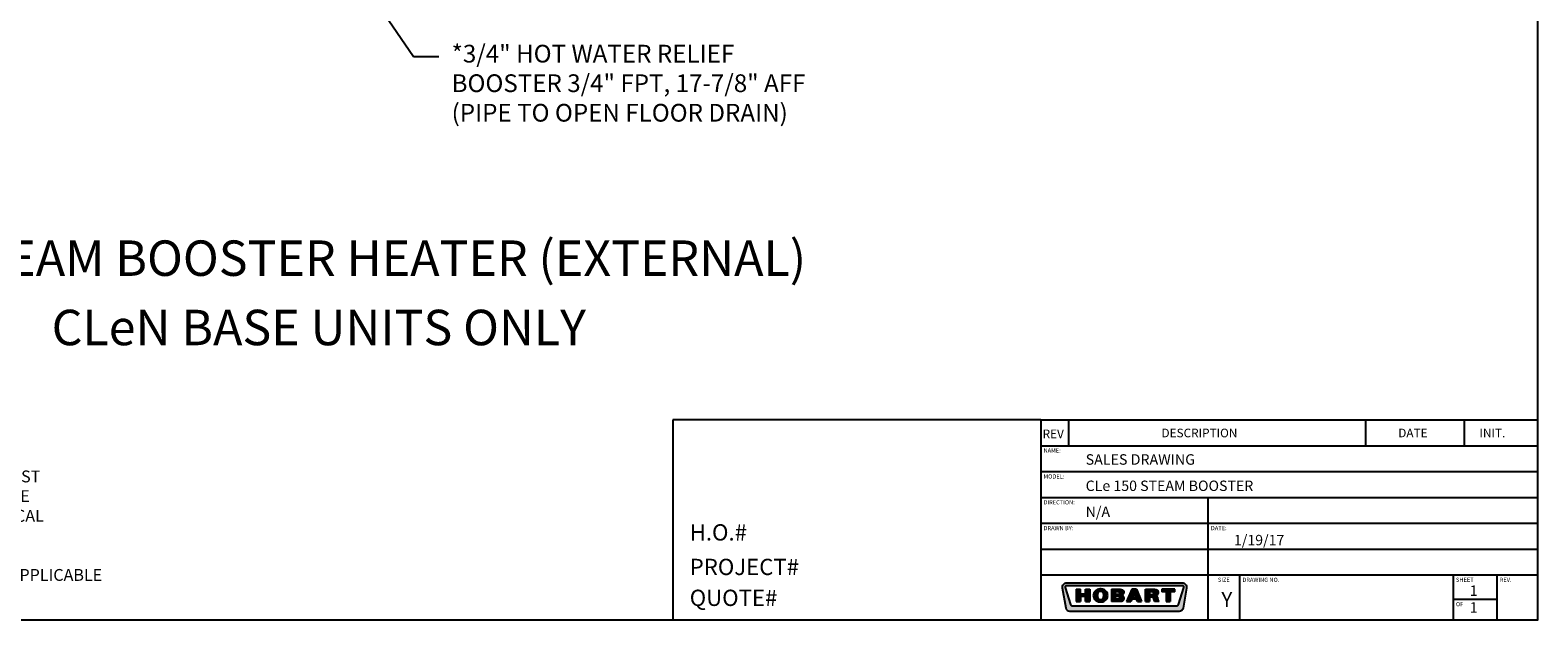
# Model space of a CAD drawing. Extents: x 0 to 206, y 0 to 131.
# Drawn here: x 78 to 206, y 0 to 50 of the extents above; entities that cross this region are included whole.
import ezdxf
from ezdxf.enums import TextEntityAlignment as Align

# ---------------------------------------------------------------- set-up
doc = ezdxf.new("R2010")
doc.units = 0
doc.header["$LTSCALE"] = 12
doc.header["$MEASUREMENT"] = 0
doc.linetypes.add('C_SOLID_L', pattern=[0])
doc.linetypes.add('C_SOLID_M', pattern=[0])
doc.layers.get('0').update_dxf_attribs({"linetype": 'C_SOLID_M'})
for name, color, linetype in [('MO_001_VIEW_99', 7, 'C_SOLID_M'), ('NOTES', 6, 'CONTINUOUS'), ('TITLEBLOCK', 7, 'CONTINUOUS')]:
    doc.layers.add(name, color=color, linetype=linetype)
doc.styles.add('PROJECT INFO', font='romans.shx', dxfattribs={"height": 3.5})
doc.styles.add('rev', font='romans.shx', dxfattribs={"height": 2.5})
doc.styles.get("Standard").update_dxf_attribs({"font": 'romans.shx'})
doc.styles.add('TITLE', font='romans.shx', dxfattribs={"height": 1.5})
doc.styles.add('TITLEBLOCK', font='romans.shx', dxfattribs={"height": 2.25})
doc.dimstyles.get("Standard").update_dxf_attribs({"dimscale": 12, "dimtxt": 0.16, "dimasz": 0.18, "dimexe": 0.18, "dimexo": 0.06, "dimgap": 0.09, "dimtad": 0, "dimtih": 1, "dimtoh": 1, "dimdec": 3, "dimdsep": 46, "dimlunit": 5, "dimtxsty": 'Standard', "dimcen": 0.09, "dimaunit": 1, "dimadec": 0, "dimazin": 2, "dimtfac": 1, "dimtdec": 3, "dimtmove": 0, "dimatfit": 3, "dimfxl": 1, "dimfrac": 2, "dimtolj": 1, "dimtzin": 0, "dimarcsym": 0})

# ---------------------------------------------------------------- blocks, each defined once
blk = doc.blocks.new('C-line Titleblock')
at = {"layer": 'TITLEBLOCK', "lineweight": 25}
h = blk.add_hatch(color=256, dxfattribs=at)
edge = h.paths.add_edge_path(flags=16)
edge.add_line((331.6499757664806, 5.809659530095214), (351.1895223651746, 5.809659530095214))
edge.add_arc((351.1895223651745, 5.560470983146567), 0.2491885469486466, -17.295673618048284, 89.99999999998693, ccw=False)
edge.add_line((351.4274434162522, 5.486386535490581), (350.5329500761282, 2.613735089770177))
edge.add_arc((350.1243987762979, 2.740950807967259), 0.4278995250633549, 270, 342.70432638196075, ccw=False)
edge.add_line((350.1243987762979, 2.313051282903892), (332.7150954336698, 2.313051282903892))
edge.add_arc((332.7150954336697, 2.74095080796733), 0.4278995250634381, 197.2956023126417, 270.0000000000076, ccw=False)
edge.add_line((332.3065439755179, 2.613735598218124), (331.4120546232039, 5.486386831586739))
edge.add_arc((331.6499757664805, 5.56047098314653), 0.2491885469486425, 89.99999999998693, 197.2956023126359, ccw=False)
edge = h.paths.add_edge_path()
edge.add_line((331.6520471775116, 6.259894156163305), (351.1831373632508, 6.259894156163305))
edge.add_arc((351.1831373632508, 5.504777347227931), 0.7551168089353748, -9.827055625554578, 90, ccw=False)
edge.add_line((351.9271746558956, 5.375897937349546), (351.3382953403395, 1.97622244182789))
edge.add_arc((350.6686617769592, 2.092213910718419), 0.6796051280418247, 270, 350.1729443744468, ccw=False)
edge.add_line((350.6686617769592, 1.412608782676585), (332.181858951042, 1.412608782676585))
edge.add_arc((332.181858951042, 2.092213910718429), 0.6796051280418434, 190.0778122233143, 270, ccw=False)
edge.add_line((331.512739439052, 1.973292891823419), (330.9085810530783, 5.372642881789023))
edge.add_arc((331.6520471775116, 5.504777347227929), 0.7551168089353689, 90, 190.077812223315, ccw=False)
for points in [[(335.5331451830658, 5.167988244244423), (334.8325678659054, 5.167988244244423), (334.8325678659054, 4.410588200676962), (333.9552657668397, 4.410588200676962), (333.9552657668397, 5.167988244244423), (333.2546884496795, 5.167988244244423), (333.2546884496796, 3.085164876342819), (333.9552657668397, 3.085164876342819), (333.9552657668397, 3.947753425537115), (334.8325678659054, 3.947753425537115), (334.8325678659054, 3.085164876342819), (335.5331451830658, 3.085164876342819)], [(349.1777100945623, 4.711440167685996), (349.9298400120848, 4.711440167685996), (349.9298400120848, 5.167988244244423), (347.7313150563742, 5.167988244244423), (347.7313150563741, 4.711440167685996), (348.4834449738967, 4.711440167685996), (348.4834449738967, 3.085164876342819), (349.1777100945623, 3.085164876342819)]]:
    blk.add_hatch(color=256, dxfattribs=at).paths.add_polyline_path(points)
h = blk.add_hatch(color=256, dxfattribs=at)
h.paths.add_polyline_path([(337.4780780359674, 5.228996395986883, 0.03541593443237081), (337.2405400948251, 5.228996395986883, 0.2278288907180235), (336.3800759921043, 4.814537320030826, 0.1700901499565958), (336.1390734106926, 4.126575150181878, 0.1700894919012614), (336.3800759921043, 3.43861580055642, 0.2278288907180168), (337.2405400948251, 3.02415672460036, 0.03541593443237509), (337.4780780359674, 3.02415672460036, 0.2278290872804344), (338.3385426529059, 3.43861644442536, 0.170089628659751), (338.5795447201007, 4.126576560293621, 0.1700896286597509), (338.3385426529059, 4.814536676161882, 0.2278290872804346)])
h.paths.add_polyline_path([(337.5247391447926, 4.7924214589797), (337.5612859772689, 4.780874747125068), (337.6003480423221, 4.76612969376551), (337.637341807874, 4.745734558771101), (337.6622744332054, 4.730380519156551), (337.6882457950849, 4.713397948772194), (337.7127552852189, 4.694613217014794), (337.7394689856196, 4.667704259761791), (337.7632361372323, 4.637818914510728), (337.7901853714791, 4.598766594540379), (337.8137437411549, 4.557857458936272), (337.8426909146471, 4.49003613176027), (337.8642513450774, 4.419015051966991), (337.8931429183801, 4.273777576174655), (337.9021052961106, 4.126576560293508), (337.8931300075943, 3.979374016491697), (337.8642245931686, 3.834138068620121), (337.8426801831237, 3.763123301867314), (337.8137437411552, 3.695295661651055), (337.7901806947762, 3.654379164486908), (337.7632361372324, 3.615334206076515), (337.7394717916005, 3.58545244276241), (337.7127552852186, 3.558539903572392), (337.6882479843852, 3.539756479548181), (337.6622744332047, 3.522772601430322), (337.6373365609609, 3.507415607827152), (337.6003508673973, 3.48702501168956), (337.5502900196367, 3.468127500168251), (337.4981001520176, 3.454157877705008), (337.4477294295708, 3.444670812282602), (337.3971477779857, 3.43940951251696), (337.3467701915881, 3.438346519460776), (337.2960567716489, 3.44152493496469), (337.2459969165039, 3.448838360355236), (337.1938541523568, 3.460745023909563), (337.157332153524, 3.472278373462139), (337.1182691544965, 3.487023941964203), (337.0812763231849, 3.507418561152864), (337.0563436975871, 3.522772601430425), (337.0303723363843, 3.539755171627263), (337.0058628455739, 3.558539903572406), (336.9791491464687, 3.585448860075786), (336.9553819935601, 3.615334206076476), (336.92843275965, 3.654386525247379), (336.9048743896377, 3.695295661650881), (336.8759272171371, 3.763116985348208), (336.8543667857151, 3.834138068620259), (336.8254752118401, 3.979375537867469), (336.816512834682, 4.12657656029365), (336.8254881243854, 4.273779110645638), (336.8543935376238, 4.419015051966802), (336.8759379489122, 4.49002982035212), (336.9048743896375, 4.557857458936315), (336.9284374365746, 4.598773957864601), (336.95538199356, 4.637818914510813), (336.9791463405172, 4.667700678383873), (337.0058628455738, 4.694613217014727), (337.0303701466185, 4.713396641872244), (337.0563436975874, 4.730380519156697), (337.0812815705139, 4.745737513008542), (337.1182565475114, 4.766122201176834), (337.168384284182, 4.785034404374528), (337.2204960873137, 4.798991388644108), (337.2708897618117, 4.808482418703541), (337.3214703497789, 4.813743607728469), (337.3718479351144, 4.814806601132318), (337.4225613586916, 4.811628185735206), (337.4726427765611, 4.804311610106389)], flags=16)
h = blk.add_hatch(color=256, dxfattribs=at)
h.paths.add_polyline_path([(339.1896462455084, 3.085164876342819), (340.837321391943, 3.08516487634282), (340.9752901319637, 3.112211430485748), (341.1003729117369, 3.183852668117379), (341.2424758967404, 3.33786507355822), (341.3216111979865, 3.531186076765957), (341.3317111346034, 3.734481274139753), (341.2676258459125, 3.926699673266523), (341.1209808681915, 4.092109475957396), (340.922633229289, 4.184186796017812), (341.0692027524179, 4.240550974347288), (341.1907141079479, 4.343280397992092), (341.2864713497615, 4.521426526404456), (341.2987115640047, 4.721967043821234), (341.2216858310026, 4.914483388139307), (341.0722834074366, 5.061301631721554), (340.8875195025451, 5.143541748049315), (340.6875909580688, 5.167988244244427), (339.1896462455085, 5.167988244244427)])
h.paths.add_polyline_path([(339.8544830124354, 4.34328039799206), (339.8544830124354, 4.721967043821355), (340.4162195946205, 4.721967043821355, -1), (340.4162195946205, 4.343280397992061)], flags=16)
h.paths.add_polyline_path([(339.8544830124354, 3.926699673266441), (340.451960144854, 3.926699673266441, -1), (340.451960144854, 3.531186076765888), (339.8544830124354, 3.531186076765888)], flags=16)
h = blk.add_hatch(color=256, dxfattribs=at)
h.paths.add_polyline_path([(341.7668900303775, 3.085164876342819), (342.4969151638105, 3.085164876342819), (342.6404611460584, 3.484885662716319), (343.4473725894569, 3.484885788117356), (343.590918761495, 3.085164876342819), (344.3209325834875, 3.085164876342819), (343.4341552011102, 5.167988244244427), (342.6536678749905, 5.167988244244427)])
h.paths.add_polyline_path([(342.7742350872281, 3.857278469781793), (343.0439362329451, 4.608291913519686), (343.3136366273794, 3.857278469781789)], flags=16)
h = blk.add_hatch(color=256, dxfattribs=at)
h.paths.add_polyline_path([(344.9542253138111, 5.167988244244427), (344.9542253138112, 3.085164876342819), (345.6274371002047, 3.085164876342819), (345.6274371002047, 3.844651568801115), (346.2561359011757, 3.844651568801115), (346.3447116848744, 3.672953851624168), (346.3411512766081, 3.553189521801034), (346.3889692835712, 3.31090763995994), (346.5027336421034, 3.085164876342819), (347.2937073312866, 3.085164876342819), (347.2937073312866, 3.106432643884411), (347.1184100328774, 3.242601697948217), (347.0418074629217, 3.450854833849448), (347.0259334071486, 3.741110653766381), (347.0195819356762, 3.793520494095272), (347.0055892728936, 3.844651568801204), (346.8985165787846, 4.002453636124095), (346.7310076803826, 4.089966573022465), (346.9025346729057, 4.163104222703684), (347.0396444528691, 4.292772794069517), (347.131963100963, 4.496394242984589), (347.133008614781, 4.719867018976046), (347.0776190226929, 4.870669958685415), (346.9797469289377, 4.996214237471776), (346.8858529653601, 5.066569453080739), (346.7795356430496, 5.117507392230735), (346.6430986332606, 5.15543289445516), (346.5026533863767, 5.167988244244423)])
h.paths.add_polyline_path([(345.6274371002046, 4.71984778976023), (346.1498080895959, 4.719845695586269, -0.414212388171065), (346.3632535852199, 4.506399344262245), (346.3632535852199, 4.506219145395228, -0.4142135623730872), (346.1498072338941, 4.292772794069499), (345.6274371002047, 4.292772794069499)], flags=16)
for p, q in [((327.2450289048591, 33.84111639926611), (264.9225077867914, 33.84111639926611)), ((264.9225077867914, 33.84111639926611), (264.9225077867914, 2.429859335961737e-07)), ((327.2450289048591, 33.84111639926611), (411.4090710112249, 33.84111639926611)), ((327.2572155418695, 33.84111639926611), (327.2572155418695, 2.4298593289757e-07)), ((331.9445052605107, 33.84111639926611), (331.9445052605107, 29.46785488357861)), ((382.2362594279165, 33.84111639926611), (382.2362594279166, 29.46785488357861)), ((398.9543160972198, 33.84111639926611), (398.9543160972198, 29.46785488357861)), ((327.2450289048591, 29.46785488357861), (411.4090710112249, 29.46785488357861)), ((327.2450289048591, 25.09459336789111), (411.4090710112249, 25.09459336789111)), ((327.2450289048591, 20.72133185220361), (411.4090710112249, 20.72133185220361)), ((355.5779689988929, 2.429859335961737e-07), (355.5779689988929, 20.72133185220361)), ((327.2450289048591, 16.34807033651611), (411.4090710112249, 16.34807033651611)), ((327.2450289048591, 11.97480882082861), (411.4090710112249, 11.97480882082861)), ((327.2450289048591, 7.601547305141113), (411.4090710112249, 7.601547305141113)), ((360.9195089068428, 2.429859335961737e-07), (360.9195089068428, 7.601547305141113)), ((397.0775053728178, 7.601547305141113), (397.0775053728178, 2.4298593289757e-07)), ((404.4910586655402, 7.601547305141113), (404.4910586655402, 2.4298593289757e-07)), ((346.3632535852199, 4.506399344262249), (346.3632535852199, 4.506219145395235)), ((397.0775053728178, 3.482001530075865), (404.4910586655402, 3.482001530075865))]:
    blk.add_line(p, q, dxfattribs=at)
at = {"layer": 'TITLEBLOCK', "linetype": 'C_SOLID_M', "lineweight": 25}
for p, q in [((333.2546884496795, 5.167988244244427), (333.2546884496795, 3.085164876342819)), ((333.2546884496795, 5.167988244244427), (333.9552657668397, 5.167988244244427)), ((333.9552657668397, 4.410588200676962), (333.9552657668397, 5.167988244244427)), ((334.8325678659054, 5.167988244244427), (335.5331451830658, 5.167988244244427)), ((334.8325678659054, 4.410588200676962), (334.8325678659054, 5.167988244244427)), ((335.5331451830658, 5.167988244244427), (335.5331451830658, 3.085164876342819)), ((339.1896462455084, 5.167988244244427), (340.6875909580688, 5.167988244244427)), ((339.1896462455084, 5.167988244244427), (339.1896462455084, 3.085164876342819)), ((342.6536596394055, 5.167968900878009), (341.7668780646031, 3.085136771677469)), ((343.4341542646342, 5.167988244244427), (342.6536405718141, 5.167988244244427)), ((343.434158881617, 5.167979599633483), (344.3209292445972, 3.08517271858026)), ((344.9542253138111, 5.167988244244427), (346.5026533863767, 5.167988244244427)), ((344.9542253138111, 3.085164876342819), (344.9542253138111, 5.167988244244427)), ((349.9298400120848, 5.167988244244427), (347.7313150563742, 5.167988244244427)), ((347.7313150563742, 5.167988244244427), (347.7313150563742, 4.711440167685996)), ((349.9298400120848, 4.711440167685996), (349.9298400120848, 5.167988244244427)), ((333.2546884496795, 3.085164876342819), (333.9552657668397, 3.085164876342819)), ((333.9552657668397, 4.410588200676962), (334.8325678659054, 4.410588200676962)), ((334.8325678659054, 3.947753425537115), (333.9552657668397, 3.947753425537115)), ((333.9552657668397, 3.947753425537115), (333.9552657668397, 3.085164876342819)), ((334.8325678659054, 3.085164876342819), (334.8325678659054, 3.947753425537115)), ((334.8325678659054, 3.085164876342819), (335.5331451830658, 3.085164876342819)), ((340.8373213919431, 3.085164876342819), (339.1896462455084, 3.085164876342819)), ((339.8544830124354, 4.721967043821355), (339.8544830124354, 4.343280397992061)), ((340.4162195946205, 4.721967043821355), (339.8544830124354, 4.721967043821355)), ((339.8544830124354, 4.343280397992061), (340.4162195946205, 4.343280397992061)), ((339.8544830124354, 3.926699673266441), (339.8544830124354, 3.531186076765888)), ((340.451960144854, 3.926699673266441), (339.8544830124354, 3.926699673266441)), ((339.8544830124354, 3.531186076765888), (340.451960144854, 3.531186076765888)), ((341.7668682970129, 3.085164876342819), (342.4969278897282, 3.085164876342819)), ((342.6404632242628, 3.484891449722419), (342.4969135888964, 3.085160490808107)), ((343.4473804374649, 3.484885788118575), (342.6404626106027, 3.484885662716547)), ((343.0439362329452, 4.608291913519693), (342.7742350872281, 3.857278469781789)), ((342.7742350872281, 3.857278469781789), (343.3136366273794, 3.857278469781789)), ((343.3136366273794, 3.857278469781789), (343.0439362329452, 4.608291913519693)), ((343.590912891597, 3.085181221752446), (343.4473666615614, 3.484902295027844)), ((343.590921286535, 3.085164876342819), (344.3209273754327, 3.085164876342819)), ((344.9542253138111, 3.085164876342819), (345.6274371002046, 3.085164876342819)), ((346.1498080895959, 4.719845695586269), (345.6274371002046, 4.719847789760227)), ((345.6274371002046, 4.719847789760227), (345.6274371002046, 4.292772794069499)), ((345.6274371002046, 4.292772794069499), (346.1498072338941, 4.292772794069499)), ((346.1807735830087, 3.844651568801115), (345.6274371002046, 3.844651568801115)), ((345.6274371002046, 3.844651568801115), (345.6274371002046, 3.085164876342819)), ((347.2937073312866, 3.085164876342819), (346.5027336421034, 3.085164876342819)), ((347.0259293892123, 3.741184121404203), (347.0418047240926, 3.450904913116645)), ((347.2937073312866, 3.085164876342819), (347.2937073312866, 3.106432643884361)), ((348.4834449738967, 4.711440167685996), (347.7313150563742, 4.711440167685996)), ((348.4834449738967, 4.711440167685996), (348.4834449738967, 3.085164876342819)), ((348.4834449738967, 3.085164876342819), (349.1777100945623, 3.085164876342819)), ((349.1777100945623, 4.711440167685996), (349.1777100945623, 3.085164876342819)), ((349.9298400120848, 4.711440167685996), (349.1777100945623, 4.711440167685996))]:
    blk.add_line(p, q, dxfattribs=at)
at = {"layer": 'TITLEBLOCK', "color": 4, "lineweight": 25}
blk.add_lwpolyline([(-1.722906972645433e-07, 2.429859335961737e-07), (411.4090710112249, 2.429859335961737e-07), (411.4090710112249, 261.8057750435769), (-1.722906972645433e-07, 261.8057750435769)], close=True, dxfattribs=at)
at = {"layer": 'TITLEBLOCK', "lineweight": 25}
for points in [[(331.6520471775116, 6.259894156163305), (351.1831373632508, 6.259894156163305, -0.4653892839387741), (351.9271746558956, 5.375897937349546), (351.3382953403395, 1.97622244182789, -0.3648250481430176), (350.6686617769592, 1.412608782676585), (332.181858951042, 1.412608782676585, -0.3635857842178233), (331.512739439052, 1.973292891823419), (330.9085810530783, 5.372642881789023, -0.4667210696591665)], [(331.6499757664806, 5.809659530095214), (351.1895223651746, 5.809659530095214, -0.5056604324797499), (351.4274434162522, 5.486386535490581), (350.5329500761282, 2.613735089770177, -0.3283207533760429), (350.1243987762979, 2.313051282903892), (332.7150954336698, 2.313051282903892, -0.3283210980425486), (332.3065439755179, 2.613735598218124), (331.4120546232039, 5.486386831586739, -0.5056600417980682)]]:
    blk.add_lwpolyline(points, format="xyb", close=True, dxfattribs=at)
at = {"layer": 'TITLEBLOCK', "linetype": 'C_SOLID_M', "lineweight": 25}
for points in [[(340.6875909580688, 5.167988244244423), (340.8875195025451, 5.143541748049319), (341.0722834074366, 5.061301631721566), (341.2216858310026, 4.914483388139324), (341.2987115640047, 4.721967043821355), (341.2864713497615, 4.521426526404447), (341.1907141079478, 4.343280397992061), (341.0692027524179, 4.24055097434735), (340.922633229289, 4.184186796017801)], [(346.5026533863767, 5.167988244244423), (346.6430986332606, 5.155432894455164), (346.7795356430496, 5.117507392230738), (346.8858529653601, 5.066569453080714), (346.9797469289376, 4.996214237471783), (347.0776190226929, 4.870669958685376), (347.133008614781, 4.719867018976039), (347.1319631009629, 4.496394242984614), (347.039644452869, 4.292772794069499), (346.9025346729057, 4.163104222703694), (346.7310076803826, 4.089966573022455)], [(337.9021052961106, 4.126576560293621), (337.8931429183801, 4.273777576174904), (337.8642513450775, 4.419015051967051), (337.8426909146469, 4.490036131760363), (337.813743741155, 4.557857458936354), (337.7901853714789, 4.598766594540635), (337.7632361372324, 4.63781891451076), (337.7394689856196, 4.667704259761923), (337.7127552852187, 4.694613217014783), (337.6882457950849, 4.713397948772055), (337.662274433205, 4.730380519156959), (337.6373418078742, 4.74573455877097), (337.6117668292825, 4.75983437080885), (337.5869010167278, 4.771205644298163), (337.5612859772688, 4.780874747125086), (337.5362019935252, 4.788799853429239), (337.510805125255, 4.79560167295103), (337.4856512919127, 4.801342627455309), (337.4602975213325, 4.80611517313195), (337.4351129705985, 4.809794475315503), (337.40978991741, 4.812428623622242), (337.3845706758044, 4.814009215508356), (337.3593090653963, 4.814542024421996), (337.3340441760416, 4.814008922040166), (337.3088282133825, 4.812428623622242), (337.2835118736152, 4.809795319932267), (337.25832060946, 4.80611517313195), (337.2329797973129, 4.801342542197325), (337.2078397574463, 4.79560167295103), (337.1824368635586, 4.788798074359448), (337.1573589054325, 4.780874747125086), (337.1317307652262, 4.771205756914199), (337.1068513015101, 4.75983437080885), (337.0812815705136, 4.745737513008379), (337.0563436975875, 4.730380519156959), (337.0303701466187, 4.713396641872279), (337.0058628455738, 4.694613217014783), (336.9791463405172, 4.667700678384001), (336.95538199356, 4.63781891451076), (336.9284374365746, 4.598773957864786), (336.9048743896375, 4.557857458936354), (336.8759379489122, 4.490029820351769), (336.8543935376238, 4.419015051967051), (336.8254881243855, 4.27377911064589), (336.816512834682, 4.126576560293621)], [(336.816512834682, 4.126576560293621), (336.8254752118401, 3.979375537867234), (336.8543667857151, 3.834138068620238), (336.8759272171372, 3.76311698534807), (336.9048743896375, 3.695295661650931), (336.9284327596501, 3.654386525247517), (336.95538199356, 3.615334206076483), (336.9791491464687, 3.585448860075768), (337.0058628455738, 3.558539903572505), (337.0303723363842, 3.539755171627355), (337.0563436975875, 3.52277260143028), (337.081276323185, 3.507418561152704), (337.1068513015101, 3.493318749778439), (337.1317202768558, 3.481946389008328), (337.1573321535238, 3.472278373462157), (337.1824231528593, 3.464354840380523), (337.2078397574463, 3.457551447636259), (337.2329834446637, 3.451809952548508), (337.25832060946, 3.447037947455335), (337.2835051605992, 3.443358645243663), (337.3088282133825, 3.440724496965), (337.3340474553965, 3.439143904886802), (337.3593090653963, 3.438611096165292), (337.384573954751, 3.439144198361522), (337.40978991741, 3.440724496965), (337.4351062571772, 3.443357800708764), (337.4602975213325, 3.447037947455335), (337.4856413907275, 3.451811334361995), (337.5107783733462, 3.457551447636259), (337.5361887927504, 3.464353035413737), (337.5612859772688, 3.472278373462157), (337.5869034967988, 3.481948752453402), (337.6117668292825, 3.493318749778439), (337.6373365609605, 3.507415607827017), (337.662274433205, 3.52277260143028), (337.6882479843852, 3.539756479548259), (337.7127552852187, 3.558539903572505), (337.7394717916006, 3.585452442762406), (337.7632361372324, 3.615334206076483), (337.7901806947761, 3.654379164486741), (337.813743741155, 3.695295661650931), (337.8426801831238, 3.763123301867413), (337.8642245931686, 3.834138068620238), (337.8931300075943, 3.979374016491555), (337.9021052961106, 4.126576560293621)], [(340.922633229289, 4.184186796017801), (341.1209808681915, 4.092109475957404), (341.2676258459126, 3.926699673266441), (341.3317111346033, 3.734481274139924), (341.3216111979865, 3.531186076765934), (341.2424758967405, 3.33786507355828), (341.1003729117368, 3.183852668117368), (340.9752901319637, 3.112211430485758), (340.8373213919431, 3.085164876342862)], [(346.1807735830087, 3.844651568801158), (346.280716170364, 3.797004503982755), (346.3364429406494, 3.688982211160596), (346.3431495035757, 3.620405496967397), (346.3411512766081, 3.553189521801048), (346.3889692835712, 3.31090763995994), (346.5027336421034, 3.085164876342862)], [(346.7310076803826, 4.089966573022455), (346.8985165787844, 4.002453636124109), (347.0055892728936, 3.844651568801158), (347.0195819356762, 3.793520494095262), (347.0259207236252, 3.741215313204442)], [(347.0417846055776, 3.450916974239643), (347.1184100328774, 3.242601697948245), (347.2937073312866, 3.106432643884403)]]:
    blk.add_lwpolyline(points, dxfattribs=at)
for centre, radius, start, end in [((337.2414936587887, 4.126576560293621), 1.102420248096973, 90.05107181714385, 141.387811801014), ((337.3593090653963, 3.554326477927439), 1.678876232133794, 85.97585310977436, 94.05771542525613), ((337.4771244720038, 4.126576560293621), 1.102420248096973, 38.61214537311555, 89.99987271912362), ((337.2414936587887, 4.126576560293621), 1.102420248096973, 141.387811801014, 180.0000732873437), ((337.2414936587887, 4.126576560293621), 1.102420248096973, 180.000035995683, 218.612188198986), ((337.2414936587887, 4.126576560293621), 1.102420248096973, 218.612188198986, 269.9489281828562), ((337.3593090653963, 4.698826642659803), 1.678876232133794, 265.9422845747438, 274.0241468902257), ((337.4771244720038, 4.126576560293621), 1.102420248096973, 270.0001272808634, 321.3878546268845), ((337.4771244720038, 4.126576560293621), 1.102420248096973, 0, 38.61214537311555), ((337.4771244720038, 4.126576560293621), 1.102420248096973, 321.3878546268845, 0), ((340.4162195946205, 4.532623720906706), 0.1893433229146469, 270, 90), ((340.451960144854, 3.728942875016166), 0.1977567982502764, 270, 90)]:
    blk.add_arc(centre, radius, start, end, dxfattribs=at)
at = {"layer": 'TITLEBLOCK', "lineweight": 25}
for centre, start, end in [((346.1498072338941, 4.506219145395235), 270, 0), ((346.1498072338941, 4.506399344262249), 0, 89.99977030246359)]:
    blk.add_arc(centre, 0.2134463513257352, start, end, dxfattribs=at)
at = {"layer": 'MO_001_VIEW_99', "linetype": 'C_SOLID_L', "lineweight": 25, "insert": (91.73178792162753, 25.26654124980497), "char_height": 2, "attachment_point": 1}
blk.add_mtext('ELECTRICAL AND GROUNDING CONNECTIONS MUST\\PCOMPLY WITH THE APPLICABLE PORTIONS OF THE\\PNATIONAL ELECTRICAL CODE AND/OR OTHER LOCAL\\PELECTRICAL CODES.\\P \\PPLUMBING CONNECTIONS MUST COMPLY WITH APPLICABLE\\PSANITARY, SAFETY, AND PLUMBING CODES.', dxfattribs=at)
at = {"layer": 'TITLEBLOCK', "lineweight": 25}
for s, height, style, p in [('REV', 1.46484375, 'TITLE', (327.5545673996495, 30.7424592042966)), ('DESCRIPTION', 1.46484375, 'TITLE', (347.6820619065345, 30.89048208595241)), ('DATE', 1.46484375, 'TITLE', (387.7711778862139, 30.89048208595241)), ('INIT.', 1.46484375, 'TITLE', (401.53057723146, 30.89048208595241)), ('NAME:', 0.7079020439062501, 'TITLE', (327.7076640989005, 28.31465446888019)), ('SALES DRAWING', 1.769755109765625, 'TITLEBLOCK', (334.8410841521687, 26.25353820732471)), ('MODEL:', 0.7079020439062501, 'TITLE', (327.7076640989005, 23.91386154940724)), ('DIRECTION:', 0.7079020439062501, 'TITLE', (327.7076640989005, 19.54060003371974)), ('H.O.#', 2.75295239296875, 'PROJECT INFO', (267.7959971995213, 13.4230823346172)), ('DRAWN BY:', 0.7079020439062501, 'TITLE', (327.7076640989005, 15.16733851803224)), ('DATE:', 0.7079020439062501, 'TITLE', (356.0406041929343, 15.16733851803224)), ('PROJECT#', 2.75295239296875, 'PROJECT INFO', (267.7959971995213, 7.57920348257862)), ('QUOTE#', 2.75295239296875, 'PROJECT INFO', (267.7959971995213, 2.345857701954955)), ('SIZE', 0.7079020439062501, 'TITLE', (357.2302069298862, 6.420815486657242)), ('DRAWING NO.', 0.7079020439062501, 'TITLE', (361.3821441008842, 6.420815486657242)), ('SHEET', 0.7079020439062501, 'TITLE', (397.5401405668592, 6.420815486657242)), ('1', 1.769755109765625, 'TITLEBLOCK', (399.8802060339836, 4.051912275107949)), ('REV.', 0.7079020439062501, 'TITLE', (404.9536938595815, 6.420815486657242)), ('Y', 2.556312936328125, 'TITLEBLOCK', (357.8260416256958, 2.165512631014602)), ('OF', 0.7079020439062501, 'TITLE', (397.5401405668592, 2.301269711591996)), ('1', 1.769755109765625, 'TITLEBLOCK', (399.8802060339836, 1.208956420061532))]:
    blk.add_text(s, height=height, dxfattribs=dict(at, style=style)).set_placement(p)
for tag, height, style, p in [('PROJECT', 2.63671875, 'TITLEBLOCK', (296.0837683458253, 29.88208872322263)), ('INFORMATION', 2.63671875, 'TITLEBLOCK', (296.0837683458252, 25.7487184485221)), ('INFORMATION', 2.63671875, 'TITLEBLOCK', (296.0837683458253, 21.397800694921)), ('REV', 2.9296875, 'rev', (407.8539208143543, 2.018428988007784))]:
    blk.add_attdef(tag, text='', height=height, dxfattribs=dict(at, style=style)).set_placement(p, align=Align.CENTER)
for tag, p, height, style in [('TYPE', (334.8410841521687, 21.80729458245151), 1.7578125, 'TITLE'), ('DIR.', (334.8410841521687, 17.40816178548096), 1.7578125, 'TITLE'), ('HO#', (289.7944390308039, 13.32813410103634), 2.63671875, 'TITLEBLOCK'), ('NAME', (334.8410841521687, 12.37018329592917), 1.7578125, 'TITLE'), ('DATE', (359.9462084528095, 12.61894808519907), 1.7578125, 'TITLE'), ('PROJECT', (289.8620788599495, 7.445849015801141), 2.63671875, 'TITLEBLOCK'), ('QUOTE', (289.8620788599495, 2.212503235177476), 2.63671875, 'TITLEBLOCK')]:
    blk.add_attdef(tag, p, '', height=height, dxfattribs=dict(at, style=style))
at = {"layer": 'TITLEBLOCK', "lineweight": 25, "style": 'TITLEBLOCK'}
blk.add_attdef('DRAWING#', text='', height=2.63671875, dxfattribs=at).set_placement((393.2404067731529, 2.120162892812506), align=Align.RIGHT)

msp = doc.modelspace()

# ---------------------------------------------------------------- block references
ref = msp.add_blockref('C-line Titleblock', (8.614534863227163e-08, -1.214929596926595e-07), dxfattribs=dict(xscale=0.5, yscale=0.5, zscale=0.5))
ref.add_attrib('TYPE', 'CLe 150 STEAM BOOSTER', (167.4205421622297, 10.90364716973279), dxfattribs={"layer": 'TITLEBLOCK', "lineweight": 25, "height": 0.87890625, "style": 'TITLE'})
ref.add_attrib('DIR.', 'N/A', (167.4205421622297, 8.704080771247519), dxfattribs={"layer": 'TITLEBLOCK', "lineweight": 25, "height": 0.87890625, "style": 'TITLE'})
ref.add_attrib('DATE', '1/19/17', (179.9731043125501, 6.309473921106576), dxfattribs={"layer": 'TITLEBLOCK', "lineweight": 25, "height": 0.87890625, "style": 'TITLE'})

# ---------------------------------------------------------------- texts
at = {"layer": 'NOTES', "lineweight": 25, "insert": (113.7386759629358, 48.65981107505696), "char_height": 1.5, "attachment_point": 1}
msp.add_mtext('{*3/4" HOT WATER RELIEF\\PBOOSTER 3/4" FPT, 17-7/8" AFF\\P(PIPE TO OPEN FLOOR DRAIN)}', dxfattribs=at)
at = {"layer": 'NOTES', "lineweight": 25, "char_height": 3, "width": 119.4124216958287, "attachment_point": 2}
for s, insert in [('{#150 STEAM BOOSTER HEATER (EXTERNAL)\\P }', (102.490725080182, 32.10440340602883)), ('{CLeN BASE UNITS ONLY\\P }', (102.490725080182, 26.23792954186795))]:
    msp.add_mtext(s, dxfattribs=dict(at, insert=insert))

# ---------------------------------------------------------------- leaders
at = {"layer": 'NOTES', "lineweight": 25, "annotation_type": 0, "has_hookline": 1, "hookline_direction": 0}
msp.add_leader([(86.29247017699805, 83.26359600019727), (110.4986759629358, 47.67543607505696), (112.6586759629358, 47.67543607505696)], dimstyle='Standard', override={"dimgap": 0.09, "dimtad": 0}, dxfattribs=at)

doc.saveas('drawing.dxf')
